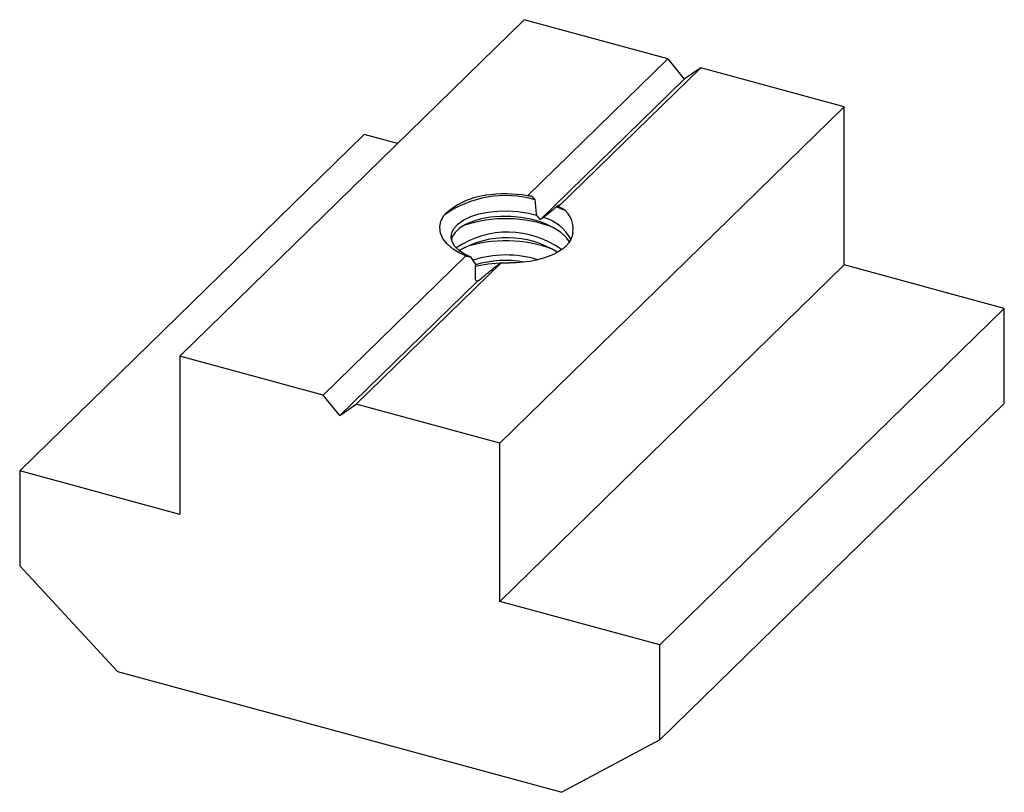
# Paper-space layout '_Триметрия' of a CAD drawing. Units: millimetres. Extents: x -13.3 to 13.3, y -10.5 to 10.5.
import ezdxf

# ---------------------------------------------------------------- set-up
doc = ezdxf.new("R2010")
doc.units = ezdxf.units.MM

psp = doc.layouts.new('_Триметрия')

# ---------------------------------------------------------------- linework, layer by layer
at = {"color": 7, "linetype": 'Continuous', "lineweight": 25}
for p, q in [((-9.001, 1.359), (0.333, 10.469)), ((4.219, 9.413), (0.333, 10.469)), ((0.416, 5.702), (4.219, 9.413)), ((4.219, 9.413), (4.667, 8.857)), ((5.115, 9.17), (1.259, 5.406)), ((5.115, 9.17), (4.667, 8.857)), ((9.001, 8.114), (5.115, 9.17)), ((4.667, 8.857), (0.77, 5.054)), ((-0.333, -0.996), (9.001, 8.114)), ((9.001, 3.828), (9.001, 8.114)), ((-4, 7.361), (-13.334, -1.749)), ((-3.101, 7.117), (-4, 7.361)), ((1.382, 5.316), (1.208, 5.405)), ((1.259, 5.406), (1.274, 5.45)), ((0.857, 5.114), (0.77, 5.054)), ((-5.115, 0.303), (-1.251, 4.074)), ((-0.297, 3.887), (-4.219, 0.06)), ((-0.489, 3.75), (-0.301, 3.888)), ((9.001, 3.828), (-0.333, -5.282)), ((-0.297, 3.887), (-0.301, 3.888)), ((13.334, 2.65), (9.001, 3.828)), ((-0.947, 3.378), (-4.667, -0.253)), ((-0.956, 3.389), (-0.916, 3.4)), ((-0.938, 3.384), (-0.956, 3.389)), ((13.334, 2.65), (4, -6.46)), ((13.334, 0.079), (13.334, 2.65)), ((-9.001, 1.359), (-9.001, -2.927)), ((-5.115, 0.303), (-9.001, 1.359)), ((-4.667, -0.253), (-5.115, 0.303)), ((-4.667, -0.253), (-4.219, 0.06)), ((-0.333, -0.996), (-4.219, 0.06)), ((13.334, 0.079), (4, -9.032)), ((-0.333, -5.282), (-0.333, -0.996)), ((-13.334, -1.749), (-13.334, -4.32)), ((-9.001, -2.927), (-13.334, -1.749)), ((-13.334, -4.32), (-10.681, -7.184)), ((4, -6.46), (-0.333, -5.282)), ((4, -9.032), (4, -6.46)), ((-10.681, -7.184), (1.347, -10.453)), ((4, -9.032), (1.347, -10.453))]:
    psp.add_line(p, q, dxfattribs=at)
at = {"color": 7, "linetype": 'Continuous', "lineweight": 25, "flags": 128}
for points in [[(-1.251, 4.074), (-1.434, 4.16), (-1.593, 4.258), (-1.746, 4.388), (-1.86, 4.528), (-1.935, 4.691), (-1.956, 4.858), (-1.926, 5.015), (-1.849, 5.167)], [(-1.121, 4.044), (-1.288, 4.122), (-1.429, 4.215), (-1.546, 4.328), (-1.622, 4.451), (-1.65, 4.575), (-1.631, 4.704), (-1.567, 4.825), (-1.455, 4.944), (-1.306, 5.047), (-1.115, 5.138), (-0.898, 5.208), (-0.649, 5.259), (-0.388, 5.288), (-0.109, 5.294), (0.166, 5.277), (0.443, 5.233), (0.667, 5.178)], [(1.55, 4.459), (1.464, 4.578), (1.315, 4.715), (1.128, 4.837), (0.91, 4.943), (0.77, 4.995), (0.513, 5.068), (0.242, 5.117), (-0.036, 5.142), (-0.313, 5.142), (-0.581, 5.119), (-0.833, 5.074), (-1.06, 5.008), (-1.258, 4.924), (-1.42, 4.822), (-1.541, 4.708), (-1.618, 4.586), (-1.636, 4.514)], [(1.649, 4.708), (1.632, 4.613), (1.595, 4.519), (1.537, 4.427), (1.46, 4.34), (1.364, 4.258), (1.251, 4.182), (1.122, 4.113), (0.978, 4.052), (0.822, 4), (0.656, 3.957), (0.481, 3.924), (0.3, 3.901), (0.116, 3.889), (-0.07, 3.887)], [(-0.322, 3.872), (-0.651, 3.847), (-0.995, 3.787)]]:
    psp.add_lwpolyline(points, dxfattribs=at)
at = {"color": 7, "linetype": 'Continuous', "lineweight": 25}
for centre, radius, start, end in [((-0.452, 3.72), 2.011, 97.7204, 133.9933), ((-0.177, 2.854), 2.854, 73.6146, 125.8492), ((-0.19, 1.988), 3.763, 80.7336, 98.1341), ((-0.524, -1.696), 7.458, 81.8218, 82.7597), ((-3.569, 1.618), 5.78, 43.4397, 44.7312), ((-32.315, 2.282), 33.108, 5.0183, 5.7377), ((111.707, -128.072), 173.281, 129.61963, 129.7706), ((9.722, -7.246), 15.25, 123.6373, 123.9376), ((1.03, 4.82), 0.629, 349.739, 68.6545), ((-0.164, 1.527), 3.554, 68.9322, 108.755), ((-3.137, 1.905), 5.018, 38.8606, 40.7034), ((0.522, 3.937), 1.224, 28.5513, 74.1081), ((-0.118, 2.23), 2.486, 54.1853, 123.9924), ((-0.135, 2.013), 2.553, 57.7399, 120.4241), ((-0.165, 0.924), 3.558, 68.8929, 108.6995), ((2.636, 20.488), 16.867, 256.6752, 257.1286), ((3.057, 6.648), 4.923, 211.9285, 214.6481), ((-0.165, 1.217), 2.881, 72.6308, 108.1586), ((7.598, 3.514), 8.597, 177.7704, 180.4715), ((-0.185, 1.236), 2.714, 79.2834, 107.2872), ((-109.415, 134.603), 170.257, 309.60083, 309.77506), ((-0.18, 7.207), 3.322, 267.9219, 271.8947), ((-0.187, 7.236), 3.351, 268.1122, 271.9951), ((3.896, 7.28), 6.219, 218.0908, 218.8625), ((-13.968, 22.048), 22.762, 304.8932, 305.0758)]:
    psp.add_arc(centre, radius, start, end, dxfattribs=at)

doc.saveas('drawing.dxf')
